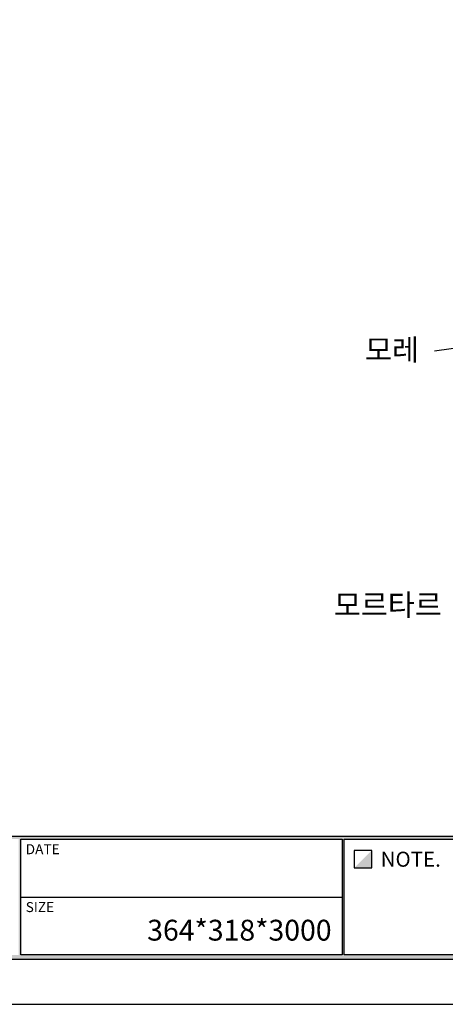
# Model space of a CAD drawing. Units: millimetres. Extents: x 34657 to 37810, y 5287 to 7515.
# Drawn here: x 36017 to 36507, y 5287 to 6421 of the extents above; entities that cross this region are included whole.
import ezdxf
from ezdxf.enums import TextEntityAlignment as Align

# ---------------------------------------------------------------- set-up
doc = ezdxf.new("R2010")
doc.units = ezdxf.units.MM
doc.layers.add('7', color=7, linetype='Continuous')
doc.layers.add('Form-A3', color=60, linetype='Continuous')
doc.styles.add('Form', font='gulim.ttc')
doc.styles.get("Standard").update_dxf_attribs({"font": 'txt.shx', "bigfont": 'whgtxt.shx'})
doc.dimstyles.new('ISO-25', dxfattribs={"dimtxt": 2.5, "dimasz": 2.5, "dimexe": 1.25, "dimexo": 0.625, "dimtad": 1, "dimtxsty": 'Standard', "dimcen": 2.5, "dimadec": 0, "dimazin": 0, "dimtfac": 1, "dimtmove": 0, "dimatfit": 3, "dimfxl": 1, "dimarcsym": 0})

# ---------------------------------------------------------------- blocks, each defined once
blk = doc.blocks.new('도각')
at = {"color": 7}
blk.add_line((-12683.34, 2914.75), (-12535.25, 2914.75), dxfattribs=at)
at = {"color": 1}
blk.add_lwpolyline([(-13227.86, 2865.35), (-11966.36, 2865.35), (-11966.36, 3756.35), (-13227.86, 3756.35)], close=True, dxfattribs=at)
at = {"layer": 'Form-A3', "color": 7}
for points in [[(-13184.18, 3721.67), (-12010.04, 3721.67), (-12010.04, 2886.02), (-13184.18, 2886.02)], [(-13182.11, 3719.6), (-12012.11, 3719.6), (-12012.11, 2942.67), (-13182.11, 2942.67)], [(-12683.34, 2941.4), (-12535.25, 2941.4), (-12535.25, 2888.09), (-12683.34, 2888.09)], [(-12534.36, 2941.4), (-12012.11, 2941.4), (-12012.11, 2888.09), (-12534.36, 2888.09)], [(-12521.66, 2928.12), (-12521.66, 2936.2), (-12529.74, 2936.2), (-12529.74, 2928.12)]]:
    blk.add_lwpolyline(points, close=True, dxfattribs=at)
for points in [[(-13182.11, 2941.4), (-13182.11, 2942.67), (-12012.11, 2941.4), (-12012.11, 2942.67)], [(-12684.23, 2941.4), (-12683.34, 2941.4), (-12684.23, 2888.09), (-12683.34, 2888.09)], [(-12535.25, 2941.4), (-12534.36, 2941.4), (-12535.25, 2888.09), (-12534.36, 2888.09)], [(-12529.74, 2928.12), (-12521.66, 2936.2), (-12521.66, 2928.12), (-12521.66, 2936.2)], [(-13182.11, 2888.09), (-13184.18, 2886.02), (-12012.11, 2888.09), (-12010.04, 2886.02)]]:
    blk.add_solid(points, dxfattribs=at)
at = {"layer": 'Form-A3', "color": 7, "style": 'Form'}
for s, height, p in [('DATE', 4.62, (-12681.03, 2936.78)), ('NOTE.', 6.931, (-12517.57, 2932.16)), ('SIZE', 4.62, (-12681.03, 2910.13))]:
    blk.add_text(s, height=height, dxfattribs=at).set_placement(p, align=Align.MIDDLE_LEFT)
blk = doc.blocks.new('_Dot')
at = {"color": 0, "linetype": 'ByBlock', "lineweight": -2}
blk.add_line((-0.5, 0), (-1, 0), dxfattribs=at)
at = {"color": 0, "linetype": 'ByBlock', "const_width": 0.5}
blk.add_lwpolyline([(-0.25, 0, 1), (0.25, 0, 1)], format="xyb", close=True, dxfattribs=at)
blk = doc.blocks.new('*D272')
at = {"color": 7, "lineweight": -2}
blk.add_line((36494.6, 6039.6), (36580.7, 6052), dxfattribs=at)
at = {"layer": 'Defpoints', "color": 0}
for p in [(36588.6, 6053.1), (36591.9, 6030), (36497.9, 6016.5)]:
    blk.add_point(p, dxfattribs=at)
at = {"color": 7, "lineweight": -2, "xscale": 8, "yscale": 8, "zscale": 8, "rotation": 8.180282049329438}
blk.add_blockref('_Dot', (36588.6, 6053.1), dxfattribs=at)
blk = doc.blocks.new('_None')
blk = doc.blocks.new('DOT')
at = {"color": 0, "linetype": 'ByBlock'}
blk.add_line((-0.5, 0), (-1, 0), dxfattribs=at)
at = {"color": 0, "linetype": 'ByBlock', "const_width": 0.5}
blk.add_lwpolyline([(-0.25, 0, 1), (0.25, 0, 1)], format="xyb", close=True, dxfattribs=at)

msp = doc.modelspace()

# ---------------------------------------------------------------- block references
at = {"layer": '7', "xscale": 2.5, "yscale": 2.5, "zscale": 2.5}
msp.add_blockref('도각', (67726.4, -1876.1), dxfattribs=at)

# ---------------------------------------------------------------- texts
for s, p in [('모레', (36445.5, 6040.8)), ('모르타르', (36440.8, 5747.1))]:
    msp.add_text(s, height=24.7).set_placement(p, align=Align.MIDDLE_CENTER)
at = {"color": 1, "insert": (36376, 5384.6), "char_height": 24, "width": 344.2, "attachment_point": 3}
msp.add_mtext('{\\f굴림|b0|i0|c129|p50;\\C256;364*318*3000}', dxfattribs=at)

# ---------------------------------------------------------------- dimensions: what is measured, and where the dimension line sits
at = {"color": 7}
dim = msp.add_aligned_dim(p1=(36497.9, 6016.5), p2=(36591.9, 6030), distance=23.3, text=' ', dimstyle='ISO-25', override={"dimscale": 2, "dimtxt": 8, "dimasz": 4, "dimexo": 5, "dimgap": 2, "dimdec": 0, "dimblk1": 'None', "dimblk2": 'Dot', "dimsah": 1, "dimse1": 1, "dimse2": 1, "dimclrd": 7, "dimclre": 1, "dimclrt": 1, "dimtdec": 0, "dimfxl": 0.5}, dxfattribs=at)
dim.commit()
dim.dimension.update_dxf_attribs({"geometry": '*D272', "text_midpoint": (36531.9, 6035.9)})

doc.saveas('drawing.dxf')
